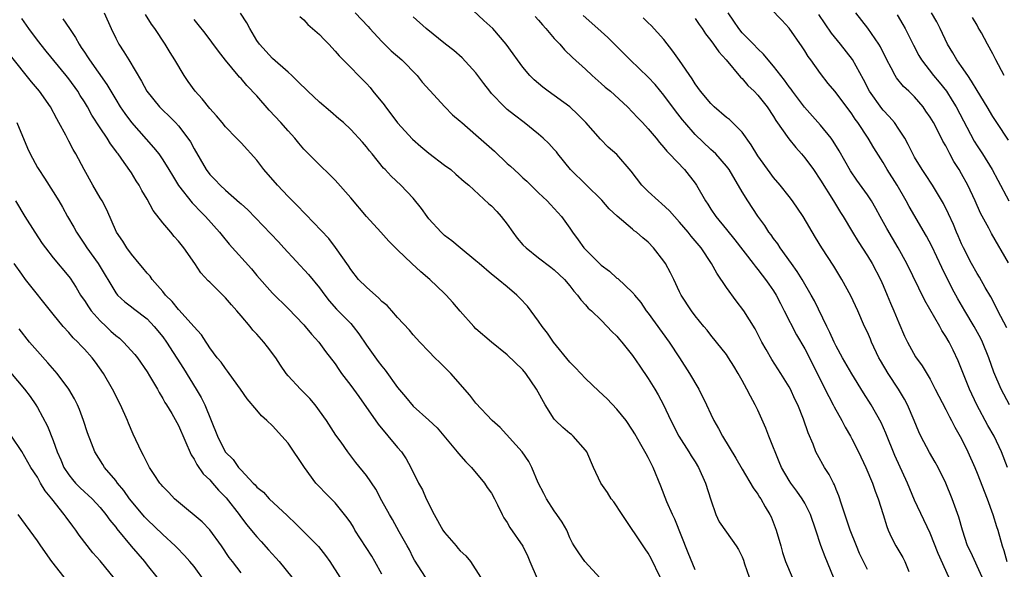
# Model space of a CAD drawing. Units: inches. Extents: x 2577000 to 2580000, y 1539000 to 1542000.
# Drawn here: x 2577375 to 2577500, y 1540442 to 1540512 of the extents above; entities that cross this region are included whole.
import ezdxf

# ---------------------------------------------------------------- set-up
doc = ezdxf.new("R2010")
doc.units = ezdxf.units.IN
doc.header["$MEASUREMENT"] = 0
doc.layers.add('LD25771539_2ft', color=43, linetype='Continuous')

msp = doc.modelspace()

# ---------------------------------------------------------------- linework, layer by layer
at = {"layer": 'LD25771539_2ft'}
for points, elevation in [([(2577483, 1540441.96), (2577482, 1540444), (2577481.58, 1540445), (2577480.8, 1540447), (2577479.68, 1540450.32), (2577479.36, 1540451.36), (2577479, 1540452.2), (2577478.78, 1540452.78), (2577478.64, 1540453), (2577478.09, 1540454.09), (2577477.51, 1540455), (2577476.61, 1540456.61), (2577476.41, 1540457), (2577476.05, 1540457.95), (2577475.42, 1540459.42), (2577474.84, 1540461.16), (2577474.09, 1540463), (2577473.73, 1540463.73), (2577473.15, 1540465), (2577473, 1540465.28), (2577471.95, 1540467), (2577470.77, 1540468.77), (2577470.04, 1540470.04), (2577469.52, 1540471), (2577468.67, 1540472.67), (2577467.19, 1540475), (2577466.25, 1540476.25), (2577465, 1540477.96), (2577463.77, 1540479.77), (2577463.09, 1540481), (2577461.74, 1540483), (2577461, 1540483.92), (2577460.49, 1540484.49), (2577460.11, 1540485), (2577459, 1540486.31), (2577458.34, 1540487), (2577457.73, 1540487.72), (2577456.68, 1540488.68), (2577456.29, 1540489), (2577455, 1540490.19), (2577454.19, 1540491), (2577452.81, 1540492.81), (2577451, 1540494.92), (2577449.87, 1540495.87), (2577448.89, 1540496.89), (2577447.03, 1540499), (2577446.03, 1540500.03), (2577444.98, 1540501), (2577442.22, 1540503), (2577441.53, 1540503.53), (2577440.45, 1540504.45), (2577439.9, 1540505), (2577439, 1540506.08), (2577438.3, 1540507), (2577437.77, 1540507.77), (2577436.87, 1540509), (2577435.15, 1540511), (2577434.02, 1540512.02), (2577429.92, 1540515.92)], 7394), ([(2577501.14, 1540463), (2577500.08, 1540465), (2577499.15, 1540467.15), (2577498.48, 1540469), (2577497.68, 1540471), (2577497.46, 1540471.46), (2577496.62, 1540473), (2577495.41, 1540475), (2577494.52, 1540476.52), (2577493.83, 1540477.83), (2577492.5, 1540480.5), (2577491.22, 1540483.22), (2577490.52, 1540484.52), (2577488.31, 1540488.31), (2577487.95, 1540489), (2577486.8, 1540491), (2577485.53, 1540493), (2577485, 1540493.89), (2577483.8, 1540495.8), (2577483.09, 1540497), (2577481.77, 1540499), (2577481.44, 1540499.44), (2577481, 1540500.12), (2577479, 1540502.79), (2577478.81, 1540503), (2577477.99, 1540503.99), (2577477, 1540505.25), (2577475.76, 1540507), (2577475.44, 1540507.44), (2577475, 1540508.14), (2577474.65, 1540508.65), (2577473, 1540511.06), (2577472.07, 1540512.07), (2577469.13, 1540515.13)], 7406), ([(2577385.5, 1540513), (2577386.41, 1540511), (2577387, 1540509.77), (2577387.4, 1540509), (2577388.05, 1540508.05), (2577388.65, 1540507), (2577390.29, 1540504.29), (2577390.97, 1540503), (2577392.6, 1540501), (2577393, 1540500.59), (2577393.82, 1540499.82), (2577394.63, 1540499), (2577395, 1540498.6), (2577396.2, 1540497), (2577396.53, 1540496.53), (2577397, 1540495.65), (2577398.54, 1540493), (2577399, 1540492.39), (2577399.69, 1540491.69), (2577400.34, 1540491), (2577401, 1540490.39), (2577402.82, 1540488.82), (2577403, 1540488.63), (2577403.86, 1540487.86), (2577405.84, 1540485.84), (2577407.77, 1540483.77), (2577408.46, 1540483), (2577411.63, 1540479.63), (2577413, 1540477.92), (2577413.68, 1540477), (2577414.26, 1540476.26), (2577415.21, 1540475.21), (2577417, 1540473.35), (2577417.31, 1540473), (2577418.04, 1540472.04), (2577419, 1540470.62), (2577420.52, 1540468.52), (2577421, 1540467.9), (2577421.41, 1540467.41), (2577423, 1540465.21), (2577423.99, 1540463.99), (2577425, 1540462.83), (2577427, 1540461.05), (2577428.03, 1540460.03), (2577430.62, 1540457), (2577430.78, 1540456.78), (2577431.7, 1540455.7), (2577432.43, 1540455), (2577434.09, 1540453), (2577434.42, 1540452.42), (2577435, 1540451.7), (2577435.38, 1540451), (2577435.76, 1540450.24), (2577436.33, 1540449), (2577436.57, 1540448.57), (2577437, 1540447.95), (2577437.33, 1540447.33), (2577439, 1540444.93), (2577439.63, 1540443.63), (2577439.88, 1540443), (2577440.83, 1540440.83)], 7380), ([(2577448.88, 1540440.87), (2577446.91, 1540443), (2577446.12, 1540444.12), (2577445.54, 1540445), (2577445.34, 1540445.34), (2577445, 1540446.01), (2577444.59, 1540447), (2577444.01, 1540448.01), (2577443.33, 1540449), (2577443, 1540449.44), (2577442, 1540451), (2577441.67, 1540451.67), (2577440.95, 1540453.05), (2577440.13, 1540455), (2577439.76, 1540455.76), (2577438.91, 1540457), (2577436.1, 1540460.1), (2577435.08, 1540461), (2577433, 1540463.21), (2577432.22, 1540464.22), (2577429.78, 1540467), (2577429, 1540467.81), (2577428.38, 1540468.38), (2577427.75, 1540469), (2577427, 1540469.8), (2577425.82, 1540471), (2577425, 1540471.91), (2577424.5, 1540472.5), (2577423, 1540474.11), (2577422.27, 1540475), (2577421.64, 1540475.64), (2577421, 1540476.18), (2577420.61, 1540476.61), (2577419, 1540477.98), (2577417.99, 1540479), (2577417, 1540480.27), (2577416.71, 1540480.71), (2577415.08, 1540483.08), (2577414.19, 1540484.19), (2577411.28, 1540487.28), (2577411, 1540487.54), (2577410.3, 1540488.3), (2577409, 1540489.57), (2577407.65, 1540491), (2577405.93, 1540493), (2577405.54, 1540493.54), (2577405, 1540494.22), (2577403, 1540496.4), (2577402.44, 1540497), (2577401, 1540498.47), (2577400.59, 1540499), (2577399.86, 1540499.86), (2577399, 1540500.79), (2577398.03, 1540502.03), (2577397.13, 1540503), (2577396.23, 1540504.23), (2577395.72, 1540505), (2577394.56, 1540507), (2577393.95, 1540507.95), (2577393.32, 1540509), (2577391.99, 1540511), (2577391.56, 1540511.56), (2577390.78, 1540512.78)], 7382), ([(2577461, 1540441.91), (2577460.09, 1540444.09), (2577458.41, 1540448.41), (2577458.11, 1540449), (2577457.39, 1540450.61), (2577456.61, 1540452.61), (2577455.63, 1540455), (2577455.4, 1540455.4), (2577455, 1540456.26), (2577454.72, 1540456.72), (2577454.07, 1540457.93), (2577453.27, 1540459.27), (2577453, 1540459.76), (2577452.17, 1540461), (2577451, 1540462.44), (2577449.74, 1540463.74), (2577448.71, 1540464.71), (2577447, 1540466.36), (2577445.72, 1540467.72), (2577445, 1540468.43), (2577442.89, 1540471), (2577442.12, 1540472.12), (2577441.44, 1540473), (2577441, 1540473.67), (2577439.57, 1540475.57), (2577438.61, 1540476.61), (2577438.21, 1540477), (2577437, 1540478.06), (2577435.84, 1540479), (2577435.36, 1540479.36), (2577435, 1540479.67), (2577433.39, 1540481), (2577433, 1540481.34), (2577430.98, 1540483), (2577429.93, 1540483.93), (2577429, 1540484.59), (2577428.55, 1540485), (2577427, 1540486.7), (2577426.75, 1540487), (2577426.06, 1540488.06), (2577425, 1540489.35), (2577423.4, 1540491), (2577422.17, 1540492.17), (2577421.4, 1540493), (2577421.2, 1540493.2), (2577419.73, 1540495), (2577419.39, 1540495.39), (2577419, 1540495.9), (2577418.5, 1540496.5), (2577417, 1540498.13), (2577416.07, 1540499), (2577415.5, 1540499.5), (2577414.42, 1540500.42), (2577413, 1540501.61), (2577411.52, 1540503), (2577410.26, 1540504.26), (2577409.48, 1540505), (2577409, 1540505.43), (2577407, 1540507.16), (2577405.34, 1540509), (2577405, 1540509.49), (2577404.11, 1540511), (2577403.73, 1540511.73), (2577402.95, 1540512.95)], 7386), ([(2577410.52, 1540512.52), (2577411, 1540512.1), (2577411.52, 1540511.52), (2577412.14, 1540511), (2577413, 1540510.25), (2577413.6, 1540509.6), (2577414.22, 1540509), (2577415, 1540508.13), (2577415.51, 1540507.51), (2577417, 1540506.03), (2577417.98, 1540505), (2577418.5, 1540504.5), (2577419, 1540503.99), (2577419.47, 1540503.47), (2577419.83, 1540503), (2577421.27, 1540501.27), (2577421.44, 1540501), (2577422.14, 1540500.14), (2577423, 1540498.98), (2577424.9, 1540496.9), (2577425.97, 1540495.97), (2577427, 1540495.12), (2577429, 1540493.58), (2577429.79, 1540493), (2577430.44, 1540492.44), (2577431.5, 1540491.5), (2577432.09, 1540491), (2577434.65, 1540488.65), (2577435, 1540488.36), (2577435.65, 1540487.65), (2577436.22, 1540487), (2577437, 1540486.02), (2577437.7, 1540485), (2577438.26, 1540484.26), (2577439, 1540483.42), (2577439.41, 1540483), (2577441, 1540481.73), (2577442.56, 1540480.55), (2577443, 1540480.2), (2577444.29, 1540479), (2577445, 1540478.16), (2577445.5, 1540477.5), (2577445.98, 1540477), (2577446.38, 1540476.38), (2577447, 1540475.76), (2577447.34, 1540475.34), (2577447.75, 1540475), (2577449, 1540473.79), (2577449.77, 1540473), (2577450.34, 1540472.34), (2577451, 1540471.74), (2577451.33, 1540471.33), (2577451.63, 1540471), (2577453, 1540469.3), (2577453.91, 1540467.91), (2577455, 1540466.33), (2577455.83, 1540465), (2577456.27, 1540464.27), (2577456.95, 1540463), (2577457.88, 1540461), (2577458.92, 1540459), (2577460.2, 1540457), (2577460.49, 1540456.49), (2577461, 1540455.7), (2577461.42, 1540455), (2577462.33, 1540453), (2577463, 1540450.87), (2577463.63, 1540449), (2577464.05, 1540448.05), (2577465, 1540446.75), (2577466.25, 1540445), (2577466.54, 1540444.54), (2577467, 1540443.59), (2577467.16, 1540443.16), (2577467.3, 1540442.7), (2577467.88, 1540441)], 7388), ([(2577417.57, 1540513), (2577419.25, 1540511.25), (2577419.45, 1540511), (2577421, 1540509.34), (2577422.16, 1540508.16), (2577423.53, 1540507), (2577425.48, 1540505), (2577426.15, 1540504.15), (2577427.1, 1540503.1), (2577429.01, 1540501.01), (2577430.01, 1540500.01), (2577431, 1540499.19), (2577431.18, 1540499), (2577433, 1540497.46), (2577435.36, 1540495.36), (2577437, 1540493.78), (2577437.42, 1540493.42), (2577438.47, 1540492.47), (2577439, 1540491.96), (2577439.51, 1540491.51), (2577441, 1540490.04), (2577442.1, 1540489), (2577442.53, 1540488.53), (2577443, 1540488.06), (2577443.94, 1540487), (2577445, 1540485.51), (2577445.31, 1540485), (2577446.04, 1540484.04), (2577446.79, 1540483), (2577449, 1540480.81), (2577450.04, 1540480.04), (2577451, 1540479.17), (2577451.1, 1540479.1), (2577453, 1540477.32), (2577453.15, 1540477.15), (2577453.25, 1540477), (2577454.04, 1540476.04), (2577454.75, 1540475), (2577455, 1540474.7), (2577457.68, 1540471), (2577458.98, 1540468.98), (2577460.28, 1540467), (2577461.47, 1540465), (2577462.46, 1540463), (2577463, 1540461.79), (2577463.38, 1540461), (2577463.98, 1540459.98), (2577464.48, 1540459), (2577466.2, 1540456.2), (2577467, 1540454.78), (2577468.4, 1540452.4), (2577469, 1540451.59), (2577469.21, 1540451.21), (2577469.37, 1540451), (2577469.95, 1540449.95), (2577470.54, 1540449), (2577470.68, 1540448.68), (2577471.35, 1540447), (2577471.92, 1540445), (2577472.14, 1540444.14), (2577472.51, 1540443), (2577473.4, 1540441)], 7390), ([(2577478.65, 1540441), (2577477.59, 1540443.59), (2577477.05, 1540445.05), (2577476.42, 1540447), (2577475.72, 1540449), (2577475, 1540450.43), (2577474.67, 1540451), (2577473.99, 1540451.99), (2577473.22, 1540453), (2577473, 1540453.33), (2577472.02, 1540455), (2577471.73, 1540455.73), (2577471.19, 1540457), (2577471, 1540457.52), (2577470.4, 1540459), (2577470.01, 1540460.01), (2577469, 1540462.3), (2577468.67, 1540463), (2577468.08, 1540464.08), (2577467.6, 1540465), (2577467, 1540466.09), (2577466.47, 1540467), (2577465.91, 1540467.91), (2577465.26, 1540469), (2577465, 1540469.39), (2577463.72, 1540471), (2577463, 1540471.87), (2577462.51, 1540472.51), (2577462.1, 1540473), (2577461, 1540474.35), (2577460.51, 1540475), (2577459.21, 1540477), (2577459, 1540477.4), (2577458.26, 1540479), (2577457.84, 1540479.84), (2577457.2, 1540481), (2577457, 1540481.3), (2577455.69, 1540483), (2577455, 1540483.73), (2577454.29, 1540484.29), (2577453.51, 1540485), (2577453.21, 1540485.21), (2577453, 1540485.41), (2577451.04, 1540487.04), (2577450.01, 1540488.01), (2577449.09, 1540489.09), (2577445.07, 1540493), (2577443.45, 1540495), (2577443.27, 1540495.27), (2577443, 1540495.58), (2577442.32, 1540496.32), (2577441.6, 1540497), (2577441, 1540497.53), (2577439.16, 1540499), (2577437.93, 1540499.93), (2577437, 1540500.69), (2577436.65, 1540501), (2577435, 1540502.72), (2577434.77, 1540503), (2577434, 1540504), (2577433, 1540505.34), (2577431.25, 1540507.25), (2577430.19, 1540508.19), (2577429.12, 1540509), (2577426.63, 1540511), (2577425, 1540512.5)], 7392), ([(2577440.56, 1540512.56), (2577441, 1540512.09), (2577441.49, 1540511.49), (2577441.92, 1540511), (2577443, 1540509.72), (2577443.69, 1540509), (2577444.29, 1540508.29), (2577445.32, 1540507.32), (2577447, 1540505.81), (2577447.85, 1540505), (2577449, 1540504), (2577449.52, 1540503.52), (2577450.16, 1540503), (2577452.34, 1540501), (2577453, 1540500.35), (2577453.64, 1540499.64), (2577454.27, 1540499), (2577455, 1540498.22), (2577456, 1540497), (2577456.44, 1540496.44), (2577457, 1540495.83), (2577457.36, 1540495.36), (2577457.72, 1540495), (2577459.62, 1540493), (2577461, 1540491.26), (2577461.18, 1540491), (2577462.31, 1540489), (2577462.6, 1540488.6), (2577463, 1540487.96), (2577463.65, 1540487), (2577465, 1540485.38), (2577466.06, 1540484.06), (2577468.41, 1540481), (2577468.66, 1540480.66), (2577469, 1540480.27), (2577469.54, 1540479.54), (2577469.97, 1540479), (2577470.39, 1540478.39), (2577471, 1540477.53), (2577471.33, 1540477), (2577471.9, 1540475.9), (2577472.38, 1540475), (2577473.92, 1540471.92), (2577475, 1540470.13), (2577475.59, 1540469), (2577477, 1540466.15), (2577478.05, 1540464.06), (2577478.63, 1540463), (2577478.75, 1540462.75), (2577479.71, 1540461), (2577480.14, 1540460.14), (2577480.81, 1540459), (2577481, 1540458.64), (2577481.85, 1540457), (2577482.8, 1540455), (2577483.62, 1540453), (2577483.96, 1540451.96), (2577484.37, 1540451), (2577485.02, 1540449), (2577485.46, 1540447.46), (2577485.64, 1540447), (2577486.07, 1540446.07), (2577486.61, 1540445), (2577487.5, 1540443.5), (2577487.75, 1540443), (2577488.27, 1540441.73)], 7396), ([(2577493.37, 1540441), (2577492.03, 1540444.03), (2577491, 1540446.61), (2577489, 1540450.83), (2577488.09, 1540453), (2577486.5, 1540456.5), (2577485.36, 1540459.36), (2577484.75, 1540460.75), (2577483.45, 1540463), (2577482.5, 1540464.5), (2577481, 1540466.96), (2577479.82, 1540469), (2577479, 1540470.48), (2577478.74, 1540471), (2577478.21, 1540472.21), (2577477.79, 1540473), (2577476.24, 1540476.24), (2577475.82, 1540477), (2577474.65, 1540479), (2577474.02, 1540480.02), (2577473.29, 1540481), (2577471.85, 1540483), (2577471.53, 1540483.53), (2577471, 1540484.2), (2577470.68, 1540484.68), (2577470.42, 1540485), (2577469.88, 1540485.88), (2577469, 1540487.04), (2577467.72, 1540489), (2577467, 1540490.18), (2577465.33, 1540493), (2577465, 1540493.45), (2577463.62, 1540495), (2577463.31, 1540495.31), (2577463, 1540495.57), (2577461, 1540497.48), (2577459.67, 1540499), (2577459.37, 1540499.37), (2577458.49, 1540500.49), (2577457, 1540502.51), (2577455.88, 1540503.88), (2577455, 1540504.79), (2577452.68, 1540507), (2577449.85, 1540509.85), (2577448.58, 1540511), (2577446.67, 1540512.67)], 7398), ([(2577500.88, 1540455), (2577500.11, 1540457), (2577499.16, 1540459), (2577498.36, 1540460.36), (2577496.95, 1540463), (2577496.01, 1540465), (2577495.33, 1540466.67), (2577494.58, 1540468.58), (2577493.95, 1540469.95), (2577493.41, 1540471), (2577493, 1540471.71), (2577492.49, 1540472.49), (2577492.22, 1540473), (2577490.32, 1540476.32), (2577488.02, 1540481), (2577486.93, 1540483), (2577485.47, 1540485.47), (2577484.61, 1540487), (2577484.06, 1540488.06), (2577483.51, 1540489), (2577483, 1540489.77), (2577481.66, 1540491.66), (2577480.84, 1540492.84), (2577479.39, 1540495.39), (2577478.63, 1540496.63), (2577478.37, 1540497), (2577477, 1540498.69), (2577474.94, 1540500.95), (2577473.42, 1540503), (2577473.25, 1540503.25), (2577473, 1540503.58), (2577472.42, 1540504.42), (2577471, 1540506.2), (2577470.32, 1540507), (2577469.73, 1540507.74), (2577469, 1540508.4), (2577468.45, 1540509), (2577467, 1540510.47), (2577466.56, 1540511), (2577465.93, 1540511.93), (2577465.22, 1540513)], 7404), ([(2577500.8, 1540472.8), (2577499.66, 1540475), (2577499.45, 1540475.45), (2577498.75, 1540476.75), (2577498.04, 1540477.96), (2577497.29, 1540479.29), (2577497, 1540479.74), (2577496.3, 1540481), (2577495.24, 1540483), (2577495, 1540483.52), (2577494.56, 1540484.56), (2577494.36, 1540485), (2577493.98, 1540485.98), (2577493.35, 1540487.35), (2577492.69, 1540488.69), (2577491.29, 1540491), (2577490.39, 1540492.39), (2577489.97, 1540493), (2577489, 1540494.6), (2577488.78, 1540495), (2577488.2, 1540496.2), (2577487.75, 1540497), (2577487, 1540498.16), (2577486.43, 1540499), (2577485.78, 1540499.78), (2577485, 1540500.59), (2577484.82, 1540500.82), (2577483.25, 1540503), (2577482.48, 1540504.48), (2577481.07, 1540507.07), (2577479.57, 1540509), (2577478.41, 1540510.41), (2577477.59, 1540511.59), (2577476.8, 1540512.8)], 7408), ([(2577501, 1540481.11), (2577498.83, 1540484.83), (2577498.48, 1540485.52), (2577497.45, 1540487.45), (2577496.75, 1540489), (2577495.8, 1540491), (2577495, 1540492.48), (2577494.7, 1540493), (2577494.04, 1540494.04), (2577493.53, 1540495), (2577493.34, 1540495.34), (2577493, 1540496.03), (2577492.64, 1540496.64), (2577491.9, 1540498.1), (2577491.41, 1540499), (2577491, 1540499.7), (2577490.47, 1540500.47), (2577490.09, 1540501), (2577489, 1540502.27), (2577488.26, 1540503), (2577487.61, 1540503.61), (2577486.71, 1540504.71), (2577486.52, 1540505), (2577486.03, 1540505.97), (2577485.46, 1540507), (2577484.66, 1540508.66), (2577484.45, 1540509), (2577483.05, 1540511.05), (2577481.49, 1540513)], 7410), ([(2577486.77, 1540512.77), (2577487.52, 1540511.52), (2577487.8, 1540511), (2577488.86, 1540508.86), (2577489.55, 1540507.55), (2577489.88, 1540507), (2577491.44, 1540505), (2577492.17, 1540504.17), (2577493.08, 1540503), (2577493.83, 1540501.83), (2577494.32, 1540501), (2577496.63, 1540496.63), (2577497, 1540496.02), (2577497.68, 1540495), (2577498.91, 1540493), (2577499.64, 1540491.64), (2577501.03, 1540489)], 7412), ([(2577501, 1540496.74), (2577499.5, 1540499), (2577499, 1540499.79), (2577498.3, 1540501), (2577497, 1540503.1), (2577496.3, 1540504.3), (2577495.8, 1540505), (2577495, 1540506.18), (2577494.42, 1540507), (2577493.91, 1540507.91), (2577493.23, 1540509), (2577492.29, 1540511), (2577491.85, 1540511.85), (2577491.19, 1540513)], 7414), ([(2577426.57, 1540441), (2577425.17, 1540443.17), (2577425, 1540443.48), (2577424.5, 1540444.5), (2577424.21, 1540445), (2577423.21, 1540446.79), (2577422.36, 1540448.36), (2577421.95, 1540449), (2577421, 1540450.73), (2577420.22, 1540452.22), (2577419, 1540453.98), (2577417.64, 1540455.64), (2577416.63, 1540457), (2577415.77, 1540458.23), (2577415.12, 1540459.12), (2577413.9, 1540461), (2577412.46, 1540463), (2577411.79, 1540463.79), (2577410.61, 1540465), (2577409, 1540466.7), (2577408.75, 1540467), (2577408.05, 1540468.05), (2577407.44, 1540469), (2577406.39, 1540470.39), (2577405.92, 1540471), (2577405, 1540472.02), (2577404.52, 1540472.52), (2577404.15, 1540473), (2577403, 1540474.36), (2577402.45, 1540475), (2577401.76, 1540475.76), (2577401, 1540476.63), (2577399, 1540478.64), (2577398.81, 1540478.81), (2577397.85, 1540479.85), (2577397.09, 1540481), (2577395.69, 1540483), (2577395, 1540483.87), (2577394.46, 1540484.46), (2577394.03, 1540485), (2577393, 1540486.19), (2577391.77, 1540487.77), (2577391, 1540489.21), (2577390.33, 1540490.33), (2577389.97, 1540491), (2577389.59, 1540491.59), (2577389, 1540492.58), (2577388.08, 1540493.92), (2577387.31, 1540495), (2577387.16, 1540495.16), (2577387, 1540495.41), (2577386.31, 1540496.31), (2577385.91, 1540497), (2577385, 1540498.34), (2577383.96, 1540499.96), (2577383.39, 1540501), (2577383, 1540501.65), (2577382.47, 1540502.47), (2577382.15, 1540503), (2577381, 1540504.59), (2577380.68, 1540505), (2577378.12, 1540508.11), (2577377, 1540509.5), (2577375.88, 1540511), (2577375, 1540512.29)], 7376), ([(2577380.24, 1540512.24), (2577381.08, 1540511), (2577381.87, 1540509.87), (2577382.31, 1540509), (2577382.6, 1540508.6), (2577383, 1540507.98), (2577383.4, 1540507.4), (2577383.63, 1540507), (2577385.88, 1540503.88), (2577387, 1540501.94), (2577387.57, 1540501), (2577388.15, 1540500.15), (2577389.01, 1540499), (2577391.84, 1540495.84), (2577392.49, 1540495), (2577393, 1540494.25), (2577393.79, 1540493), (2577394.23, 1540492.23), (2577395, 1540490.97), (2577396.75, 1540488.75), (2577397, 1540488.5), (2577397.72, 1540487.72), (2577398.45, 1540487), (2577400.25, 1540485), (2577400.58, 1540484.58), (2577401.49, 1540483.49), (2577404.32, 1540480.32), (2577405, 1540479.51), (2577407, 1540477.25), (2577409, 1540475.27), (2577411, 1540473.21), (2577411.19, 1540473), (2577412, 1540472), (2577412.92, 1540471), (2577413.8, 1540469.8), (2577415, 1540468.2), (2577415.48, 1540467.48), (2577415.83, 1540467), (2577417, 1540465.44), (2577418.03, 1540464.03), (2577420.5, 1540460.5), (2577423, 1540457.53), (2577423.47, 1540457), (2577424.1, 1540456.1), (2577424.7, 1540455), (2577425.68, 1540453), (2577426.16, 1540452.16), (2577426.66, 1540451), (2577427.67, 1540449), (2577428.78, 1540447), (2577429, 1540446.69), (2577430.47, 1540445), (2577430.7, 1540444.7), (2577431, 1540444.37), (2577431.7, 1540443.7), (2577432.29, 1540443), (2577433.57, 1540441)], 7378), ([(2577456.53, 1540441), (2577455.37, 1540443.37), (2577455, 1540444.05), (2577454.62, 1540444.62), (2577451.66, 1540449), (2577450.6, 1540450.6), (2577450.28, 1540451), (2577449.78, 1540451.78), (2577448.96, 1540453), (2577448.01, 1540455), (2577447.14, 1540457), (2577447, 1540457.2), (2577445.4, 1540459), (2577445.19, 1540459.19), (2577445, 1540459.32), (2577444.11, 1540460.11), (2577443.15, 1540461), (2577443, 1540461.17), (2577441.83, 1540463), (2577440.74, 1540465), (2577439.37, 1540467), (2577439, 1540467.47), (2577437, 1540469.37), (2577435, 1540470.98), (2577433, 1540472.7), (2577432.71, 1540473), (2577431, 1540474.92), (2577430.05, 1540476.05), (2577429.21, 1540477), (2577429, 1540477.21), (2577427.12, 1540479), (2577425.96, 1540479.96), (2577424.82, 1540481), (2577423, 1540482.75), (2577421.88, 1540483.88), (2577420.87, 1540485), (2577419, 1540487.03), (2577417, 1540489.38), (2577415, 1540491.66), (2577414.33, 1540492.33), (2577413, 1540493.61), (2577411.3, 1540495.3), (2577411, 1540495.63), (2577410.37, 1540496.37), (2577409.87, 1540497), (2577409, 1540497.93), (2577408.08, 1540499), (2577406.58, 1540500.58), (2577405, 1540502.4), (2577403.72, 1540503.72), (2577403, 1540504.62), (2577402.81, 1540504.81), (2577402.64, 1540505), (2577401, 1540506.98), (2577400.1, 1540508.1), (2577398.4, 1540510.4), (2577397.53, 1540511.53), (2577397, 1540512.15)], 7384), ([(2577497.65, 1540441), (2577496.18, 1540444.18), (2577495.79, 1540445), (2577495.12, 1540447), (2577494.67, 1540448.67), (2577493.82, 1540451), (2577493.02, 1540453), (2577492.03, 1540455), (2577491.66, 1540455.66), (2577490.92, 1540456.92), (2577489.83, 1540459), (2577489.56, 1540459.56), (2577488.96, 1540461), (2577488.11, 1540463), (2577487.73, 1540463.73), (2577486.95, 1540465), (2577485.62, 1540467), (2577484.65, 1540468.65), (2577484.46, 1540469), (2577483.52, 1540471), (2577483.38, 1540471.38), (2577483, 1540472.24), (2577482.63, 1540473), (2577481.75, 1540475), (2577480.89, 1540476.89), (2577479.74, 1540479), (2577478.69, 1540480.69), (2577477.18, 1540483), (2577476.34, 1540484.34), (2577474.77, 1540487), (2577473.44, 1540489), (2577473, 1540489.59), (2577471.86, 1540491), (2577471, 1540492.01), (2577470.57, 1540492.57), (2577469, 1540494.77), (2577468.16, 1540496.16), (2577467, 1540497.77), (2577465.38, 1540499.38), (2577465, 1540499.67), (2577463.44, 1540501), (2577463, 1540501.42), (2577461.68, 1540503), (2577461, 1540503.95), (2577460.6, 1540504.6), (2577459, 1540506.91), (2577458.13, 1540508.13), (2577457, 1540509.61), (2577455.38, 1540511.38), (2577455, 1540511.75), (2577454.36, 1540512.36)], 7400), ([(2577461, 1540512.29), (2577461.51, 1540511.51), (2577461.89, 1540511), (2577462.32, 1540510.32), (2577463, 1540509.48), (2577463.35, 1540509), (2577464.01, 1540508.01), (2577464.97, 1540507), (2577466.8, 1540504.8), (2577467, 1540504.62), (2577467.73, 1540503.73), (2577468.53, 1540503), (2577469, 1540502.52), (2577470.19, 1540501), (2577471, 1540499.77), (2577471.28, 1540499.28), (2577472.94, 1540496.94), (2577473.83, 1540495.83), (2577474.58, 1540495), (2577475, 1540494.51), (2577476.09, 1540493), (2577477, 1540491.67), (2577478.67, 1540489), (2577479.54, 1540487.54), (2577479.89, 1540487), (2577481.08, 1540485), (2577481.81, 1540483.81), (2577483, 1540482), (2577483.59, 1540481), (2577484.64, 1540479), (2577485, 1540478.22), (2577485.53, 1540477), (2577485.95, 1540475.95), (2577486.37, 1540475), (2577487, 1540473.43), (2577487.73, 1540471.73), (2577488.09, 1540471), (2577489.13, 1540469.13), (2577489.97, 1540467.97), (2577491, 1540466.24), (2577491.66, 1540465), (2577493, 1540462.4), (2577493.46, 1540461.46), (2577493.72, 1540461), (2577494.15, 1540460.15), (2577495, 1540458.63), (2577495.81, 1540457), (2577496.71, 1540455), (2577497, 1540454.28), (2577498.28, 1540451), (2577499.02, 1540449), (2577499.47, 1540447.47), (2577499.64, 1540447), (2577500.19, 1540445), (2577500.41, 1540444.41), (2577500.79, 1540443)], 7402), ([(2577500.47, 1540505), (2577499.41, 1540507), (2577499.25, 1540507.25), (2577499, 1540507.78), (2577498.31, 1540509), (2577497.55, 1540510.45), (2577497.14, 1540511.14), (2577497, 1540511.44), (2577496.43, 1540512.43)], 7416), ([(2577421, 1540441.39), (2577420.1, 1540443), (2577419.69, 1540443.69), (2577417.55, 1540447), (2577417.36, 1540447.36), (2577417, 1540447.91), (2577416.55, 1540448.55), (2577416.22, 1540449), (2577415, 1540450.48), (2577413.74, 1540451.74), (2577413, 1540452.53), (2577412.76, 1540452.76), (2577412.56, 1540453), (2577411.09, 1540455), (2577409, 1540458.09), (2577408.2, 1540459), (2577407, 1540460.32), (2577406.29, 1540461), (2577405.6, 1540461.6), (2577405, 1540462.3), (2577403.77, 1540463.77), (2577402.94, 1540465), (2577401.5, 1540467), (2577401.29, 1540467.29), (2577401, 1540467.62), (2577400.45, 1540468.44), (2577399.97, 1540469), (2577399, 1540470.26), (2577398.73, 1540470.73), (2577398.53, 1540471), (2577397.93, 1540471.93), (2577396.99, 1540473), (2577395.08, 1540475.08), (2577395, 1540475.15), (2577394.19, 1540476.19), (2577393.36, 1540477), (2577393, 1540477.45), (2577391.65, 1540479), (2577391.39, 1540479.39), (2577391, 1540479.79), (2577390.46, 1540480.46), (2577389.99, 1540481), (2577389, 1540482.22), (2577388.42, 1540483), (2577387.89, 1540483.89), (2577387.09, 1540485), (2577385.86, 1540487.86), (2577385.27, 1540489), (2577385, 1540489.42), (2577384.09, 1540491), (2577382.97, 1540493), (2577381.89, 1540495), (2577381.57, 1540495.57), (2577381, 1540496.65), (2577380.87, 1540496.87), (2577380.62, 1540497.38), (2577379.75, 1540499), (2577379.47, 1540499.47), (2577378.65, 1540501), (2577377.26, 1540503), (2577376.22, 1540504.22), (2577373.56, 1540507.56)], 7374), ([(2577374.35, 1540499), (2577375.73, 1540495.73), (2577376.06, 1540495), (2577377, 1540493.27), (2577377.16, 1540493), (2577377.9, 1540491.9), (2577379, 1540490.16), (2577379.71, 1540489), (2577380.19, 1540488.19), (2577380.85, 1540487), (2577381.65, 1540485.65), (2577381.97, 1540485), (2577383, 1540483.5), (2577383.32, 1540483), (2577384.77, 1540481), (2577387, 1540477.26), (2577387.21, 1540477), (2577388.15, 1540476.15), (2577389, 1540475.51), (2577389.27, 1540475.27), (2577391, 1540473.96), (2577391.91, 1540473), (2577393, 1540471.67), (2577393.49, 1540471), (2577395.64, 1540467.64), (2577397.28, 1540465), (2577397.92, 1540463.92), (2577398.36, 1540463), (2577398.56, 1540462.56), (2577399, 1540461.43), (2577399.2, 1540461), (2577400, 1540459), (2577400.98, 1540457), (2577402, 1540456), (2577402.68, 1540455), (2577403, 1540454.64), (2577404.54, 1540453), (2577404.79, 1540452.79), (2577405, 1540452.5), (2577405.85, 1540451.85), (2577406.59, 1540451), (2577408.88, 1540448.88), (2577409, 1540448.74), (2577409.9, 1540447.9), (2577411, 1540446.76), (2577412.89, 1540444.89), (2577413.78, 1540443.78), (2577414.32, 1540443), (2577415.62, 1540441)], 7372), ([(2577374.19, 1540489), (2577375.4, 1540487), (2577376.65, 1540485), (2577377.59, 1540483.59), (2577378.01, 1540483), (2577379, 1540481.75), (2577381, 1540479.37), (2577381.16, 1540479.16), (2577381.96, 1540477.96), (2577382.51, 1540477), (2577382.7, 1540476.7), (2577383, 1540476.31), (2577383.51, 1540475.51), (2577383.86, 1540475), (2577385, 1540473.71), (2577385.76, 1540473), (2577386.38, 1540472.38), (2577387, 1540471.83), (2577387.48, 1540471.48), (2577388, 1540471), (2577389.42, 1540469.42), (2577389.76, 1540469), (2577391, 1540467.19), (2577391.32, 1540466.68), (2577392.31, 1540465), (2577392.55, 1540464.55), (2577393, 1540463.8), (2577393.27, 1540463.27), (2577393.46, 1540463), (2577394.14, 1540461.86), (2577395, 1540460.34), (2577396.61, 1540456.61), (2577397, 1540456.07), (2577397.37, 1540455.37), (2577398.17, 1540454.17), (2577399, 1540453.41), (2577399.36, 1540453), (2577400.1, 1540452.1), (2577401.11, 1540451.11), (2577402.76, 1540449), (2577402.85, 1540448.85), (2577403.71, 1540447.71), (2577405, 1540446.15), (2577405.55, 1540445.55), (2577406.49, 1540444.49), (2577407.45, 1540443.45), (2577407.85, 1540443), (2577409.49, 1540441)], 7370), ([(2577403, 1540441.54), (2577401.91, 1540443), (2577401.5, 1540443.5), (2577400.49, 1540445), (2577399, 1540447.03), (2577398.05, 1540448.05), (2577395, 1540450.56), (2577394.49, 1540451), (2577393.78, 1540451.78), (2577393, 1540452.56), (2577392.81, 1540452.81), (2577392.64, 1540453), (2577391.91, 1540454.09), (2577391.33, 1540455), (2577391, 1540455.57), (2577390.54, 1540456.54), (2577390.28, 1540457), (2577389.24, 1540459.24), (2577388.64, 1540460.64), (2577388.5, 1540461), (2577387.6, 1540463), (2577386.57, 1540465), (2577385.43, 1540467), (2577384.43, 1540468.43), (2577383.97, 1540469), (2577383, 1540470.09), (2577382.56, 1540470.56), (2577382.14, 1540471), (2577381.55, 1540471.55), (2577381, 1540472.2), (2577380.27, 1540473), (2577379, 1540474.55), (2577375.48, 1540479), (2577375, 1540479.64), (2577374.03, 1540481)], 7368), ([(2577398.41, 1540440.41), (2577397, 1540442.36), (2577396.47, 1540443), (2577395.78, 1540443.78), (2577394.79, 1540444.79), (2577394.58, 1540445), (2577393, 1540446.42), (2577391, 1540448.34), (2577390.68, 1540448.68), (2577389, 1540450.69), (2577388.76, 1540451), (2577388.04, 1540452.04), (2577387.24, 1540453), (2577387, 1540453.34), (2577385.57, 1540455), (2577385.36, 1540455.36), (2577384.31, 1540457), (2577383.92, 1540458.08), (2577383.41, 1540459.41), (2577382.9, 1540461), (2577382.38, 1540462.38), (2577382.11, 1540463), (2577381.74, 1540463.74), (2577381.02, 1540465), (2577379.53, 1540467), (2577378.34, 1540468.34), (2577377, 1540469.82), (2577375.99, 1540471), (2577374.68, 1540472.68)], 7366), ([(2577372.44, 1540468.44), (2577375.33, 1540465), (2577376.05, 1540464.05), (2577376.79, 1540463), (2577377, 1540462.66), (2577378.27, 1540460.27), (2577379, 1540458.43), (2577379.53, 1540457), (2577379.98, 1540455.98), (2577380.39, 1540455), (2577381, 1540454.05), (2577381.46, 1540453.46), (2577381.87, 1540453), (2577382.42, 1540452.42), (2577383, 1540451.89), (2577383.48, 1540451.48), (2577383.98, 1540451), (2577385, 1540449.9), (2577385.73, 1540449), (2577386.26, 1540448.26), (2577387, 1540447.36), (2577387.15, 1540447.15), (2577388.97, 1540444.97), (2577390.66, 1540443), (2577391, 1540442.54), (2577392.24, 1540441)], 7364), ([(2577386.83, 1540440.83), (2577385, 1540443.08), (2577384.08, 1540444.08), (2577382.34, 1540446.34), (2577381.9, 1540447), (2577381.5, 1540447.5), (2577380.65, 1540448.65), (2577380.42, 1540449), (2577378.83, 1540451), (2577378, 1540452), (2577377.41, 1540453), (2577377, 1540453.74), (2577376.17, 1540455), (2577375, 1540457.02), (2577373.67, 1540459)], 7362), ([(2577380.41, 1540441), (2577378.85, 1540443), (2577377.42, 1540445), (2577377, 1540445.62), (2577374.53, 1540449)], 7360)]:
    msp.add_lwpolyline(points, dxfattribs=dict(at, elevation=elevation))

doc.saveas('drawing.dxf')
